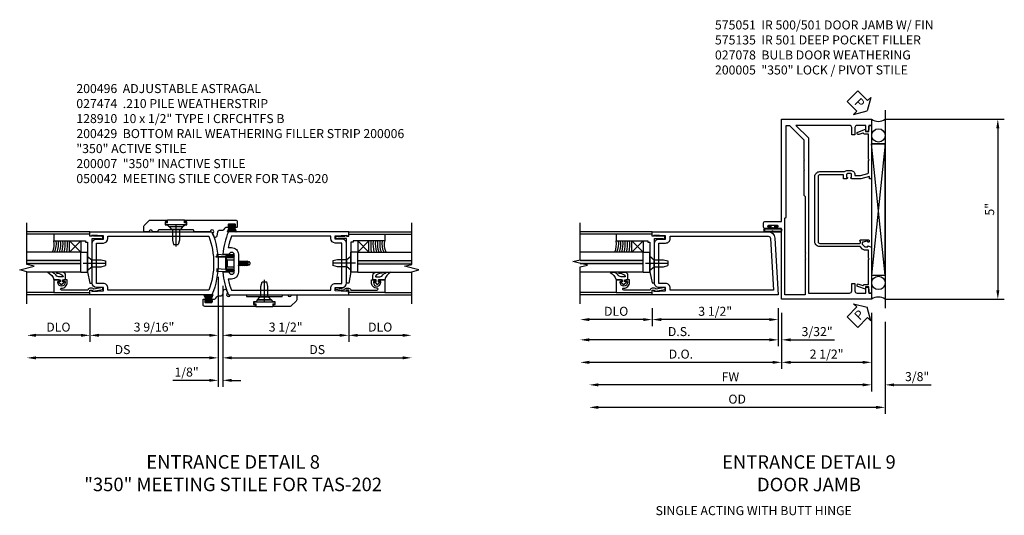
# Model space of a CAD drawing. Extents: x 0 to 129, y 0 to 83.
# Drawn here: x 66 to 94, y 23 to 37 of the extents above; entities that cross this region are included whole.
import ezdxf

# ---------------------------------------------------------------- set-up
doc = ezdxf.new("R2010")
doc.units = 0
doc.header["$LTSCALE"] = 0.5
doc.header["$MEASUREMENT"] = 0
doc.linetypes.add('CENTER', pattern=[2, 1.25, -0.25, 0.25, -0.25])
doc.linetypes.add('HIDDEN', pattern=[0.375, 0.25, -0.125])
doc.layers.get('0').update_dxf_attribs({"color": 4, "linetype": 'CONTINUOUS'})
for name, color, linetype in [('CENTER', 1, 'CENTER'), ('DIME', 2, 'CONTINUOUS'), ('HIDDEN', 3, 'HIDDEN'), ('PARTSLIST', 3, 'CONTINUOUS'), ('TEXT', 3, 'CONTINUOUS')]:
    doc.layers.add(name, color=color, linetype=linetype)
doc.styles.get("Standard").update_dxf_attribs({"font": 'arial.ttf'})
doc.dimstyles.new('EXT_ON-OFF', dxfattribs={"dimscale": 2, "dimtxt": 0.125, "dimasz": 0.125, "dimexe": 0.09, "dimexo": 0.1875, "dimgap": 0.05, "dimtad": 3, "dimdec": 5, "dimzin": 3, "dimdsep": 46, "dimlunit": 5, "dimtxsty": 'Standard', "dimcen": 0, "dimse2": 1, "dimazin": 0, "dimtfac": 1, "dimtdec": 5, "dimtofl": 0, "dimtmove": 0, "dimatfit": 0, "dimfxl": 1, "dimfrac": 2, "dimtolj": 1, "dimtzin": 3, "dimarcsym": 0})
doc.dimstyles.new('EXT_ON-ON', dxfattribs={"dimscale": 2, "dimtxt": 0.125, "dimasz": 0.125, "dimexe": 0.09, "dimexo": 0.1875, "dimgap": 0.05, "dimtad": 3, "dimdec": 5, "dimzin": 3, "dimdsep": 46, "dimlunit": 5, "dimtxsty": 'Standard', "dimcen": 0, "dimazin": 0, "dimtfac": 1, "dimtdec": 5, "dimtofl": 0, "dimtmove": 0, "dimatfit": 0, "dimfxl": 1, "dimfrac": 2, "dimtolj": 1, "dimtzin": 3, "dimarcsym": 0})

# ---------------------------------------------------------------- blocks, each defined once
blk = doc.blocks.new('*D1906')
at = {"layer": 'DIME', "color": 0, "linetype": 'Continuous', "lineweight": -2, "transparency": 16777216}
for p, q in [((2.875, 5), (6.185, 5)), ((6.005, 4.75), (6.005, 0.25)), ((2.875, 0), (6.185, 0))]:
    blk.add_line(p, q, dxfattribs=at)
at = {"layer": 'DIME', "color": 0, "linetype": 'Continuous', "transparency": 16777216}
for points in [[(5.963, 4.75), (6.047, 4.75), (6.005, 5)], [(5.963, 0.25), (6.047, 0.25), (6.005, 0)]]:
    blk.add_solid(points, dxfattribs=at)
at = {"layer": 'DIME', "color": 0, "linetype": 'Continuous', "transparency": 16777216, "insert": (5.778, 2.5), "char_height": 0.25, "attachment_point": 5, "rotation": 90}
blk.add_mtext('\\A1;5"', dxfattribs=at)
blk = doc.blocks.new('B027078')
blk.add_line((-0.174, 0.089), (-0.174, -0.098))
for points in [[(-0.08, 0.21), (-0.08, -0.21, -1), (-0.174, -0.21), (-0.174, 0.21, -1)], [(-0.154, -0.019), (-0.142, -0.007, 0.414214), (-0.142, -0.002), (-0.154, 0.01), (-0.154, 0.21, -1), (-0.1, 0.21), (-0.1, -0.21, -0.999986), (-0.154, -0.21)]]:
    blk.add_lwpolyline(points, format="xyb", close=True)
blk.add_lwpolyline([(-0.08, 0.068), (-0.08, -0.068, 0.414214), (-0.07, -0.078), (-0.026, -0.078), (-0.026, -0.128, 0.412786), (-0.019, -0.135), (-0.013, -0.135, 0.413204), (-0.006, -0.128), (-0.006, -0.068, 0.414214), (-0.016, -0.058), (-0.06, -0.058), (-0.06, -0.009, 1), (-0.06, 0.009), (-0.06, 0.057), (-0.016, 0.057, 0.414214), (-0.006, 0.067), (-0.006, 0.128, 0.414214), (-0.013, 0.135), (-0.019, 0.135, 0.414214), (-0.026, 0.128), (-0.026, 0.077), (-0.07, 0.077, 0.415987), (-0.08, 0.067)], format="xyb")
blk = doc.blocks.new('*D1907')
at = {"layer": 'DIME', "color": 0, "lineweight": -2, "transparency": 16777216}
for p, q in [((2.5, -0.375), (2.5, -2.555)), ((2.25, -2.375), (-5.094, -2.375))]:
    blk.add_line(p, q, dxfattribs=at)
at = {"layer": 'DIME', "color": 0, "transparency": 16777216}
for points in [[(-5.094, -2.333), (-5.094, -2.417), (-5.344, -2.375)], [(2.25, -2.333), (2.25, -2.417), (2.5, -2.375)]]:
    blk.add_solid(points, dxfattribs=at)
at = {"layer": 'DIME', "color": 0, "transparency": 16777216, "insert": (-1.422, -2.15), "char_height": 0.25, "attachment_point": 5}
blk.add_mtext('\\A1;FW', dxfattribs=at)
blk = doc.blocks.new('*D1908')
at = {"layer": 'DIME', "color": 0, "lineweight": -2, "transparency": 16777216}
for p, q in [((2.875, -0.625), (2.875, -3.18)), ((2.625, -3), (-5.094, -3))]:
    blk.add_line(p, q, dxfattribs=at)
at = {"layer": 'DIME', "color": 0, "transparency": 16777216}
for points in [[(-5.094, -2.958), (-5.094, -3.042), (-5.344, -3)], [(2.625, -2.958), (2.625, -3.042), (2.875, -3)]]:
    blk.add_solid(points, dxfattribs=at)
at = {"layer": 'DIME', "color": 0, "transparency": 16777216, "insert": (-1.234, -2.771), "char_height": 0.25, "attachment_point": 5}
blk.add_mtext('\\A1;OD', dxfattribs=at)
blk = doc.blocks.new('*D1909')
at = {"layer": 'DIME', "color": 0, "lineweight": -2, "transparency": 16777216}
for p, q in [((2.5, -0.375), (2.5, -2.555)), ((2.875, -0.625), (2.875, -2.555)), ((2.25, -2.375), (2, -2.375)), ((3.125, -2.375), (4.153, -2.375))]:
    blk.add_line(p, q, dxfattribs=at)
at = {"layer": 'DIME', "color": 0, "transparency": 16777216}
for points in [[(2.25, -2.333), (2.25, -2.417), (2.5, -2.375)], [(3.125, -2.333), (3.125, -2.417), (2.875, -2.375)]]:
    blk.add_solid(points, dxfattribs=at)
at = {"layer": 'DIME', "color": 0, "transparency": 16777216, "insert": (3.764, -2.146), "char_height": 0.25, "attachment_point": 5}
blk.add_mtext('\\A1;3/8"', dxfattribs=at)
blk = doc.blocks.new('*D1910')
at = {"layer": 'DIME', "color": 0, "lineweight": -2, "transparency": 16777216}
for p, q in [((0, -0.375), (0, -1.93)), ((2.5, -0.375), (2.5, -1.93)), ((2.25, -1.75), (0.25, -1.75))]:
    blk.add_line(p, q, dxfattribs=at)
at = {"layer": 'DIME', "color": 0, "transparency": 16777216}
for points in [[(0.25, -1.708), (0.25, -1.792), (0, -1.75)], [(2.25, -1.708), (2.25, -1.792), (2.5, -1.75)]]:
    blk.add_solid(points, dxfattribs=at)
at = {"layer": 'DIME', "color": 0, "transparency": 16777216, "insert": (1.25, -1.521), "char_height": 0.25, "attachment_point": 5}
blk.add_mtext('\\A1;2 1/2"', dxfattribs=at)
blk = doc.blocks.new('B575135')
blk.add_lwpolyline([(-0.672, 1.554), (-0.672, 1.561), (-0.694, 1.561), (-0.694, 1.645, -0.414214), (-0.669, 1.67), (-0.581, 1.67, -0.414214), (-0.556, 1.645), (-0.556, 1.561), (-0.578, 1.561), (-0.578, 1.554, 0.414214), (-0.553, 1.529), (-0.466, 1.529), (-0.466, 1.636), (0.19, 1.636, -0.414214), (0.235, 1.591), (0.235, -0.222, -0.414214), (0.19, -0.267), (-0.916, -0.267, -0.420084), (-0.941, -0.242), (-0.941, -0.205), (-0.919, -0.205, 0.414214), (-0.957, -0.167), (-1.159, -0.167, 0.414214), (-1.179, -0.187), (-1.179, -0.216, 0.414214), (-1.159, -0.236), (-1.147, -0.236), (-1.147, -0.207), (-1.109, -0.207), (-1.011, -0.228, -0.354119), (-0.991, -0.252), (-0.991, -0.291), (-1.058, -0.358, -0.198912), (-1.075, -0.365), (-1.147, -0.365), (-1.147, -0.336), (-1.25, -0.372), (-1.25, -1.647), (-1.21, -1.647, 0.414214), (-1.17, -1.607), (-1.17, -1.477), (-1.084, -1.477), (-1.084, -1.539), (-0.867, -1.46, 1), (-0.891, -1.394), (-1.003, -1.435, -0.414213), (-1.029, -1.423), (-1.03, -1.42, 0.315298), (-1.049, -1.407), (-1.16, -1.407), (-1.16, -0.714), (-1.18, -0.694), (-1.16, -0.674), (-1.16, -0.455), (-1.071, -0.455, 0.198912), (-0.997, -0.424), (-0.93, -0.357), (0.19, -0.357, 0.414214), (0.325, -0.222), (0.325, 1.591, 0.414214), (0.19, 1.726), (-0.499, 1.726, 0.199925), (-0.581, 1.76), (-0.669, 1.76, 0.414214), (-0.784, 1.645), (-0.784, 1.619), (-0.943, 1.619), (-1.145, 1.673, -0.339937), (-1.16, 1.692), (-1.16, 2.036), (-1.18, 2.056), (-1.16, 2.076), (-1.16, 2.769), (-1.049, 2.769, 0.315298), (-1.03, 2.782), (-1.029, 2.785, -0.414213), (-1.003, 2.797), (-0.891, 2.756, 1), (-0.867, 2.822), (-1.084, 2.901), (-1.084, 2.839), (-1.17, 2.839), (-1.17, 2.969, 0.414214), (-1.21, 3.009), (-1.25, 3.009), (-1.25, 1.559, 0.414214), (-1.22, 1.529), (-1.188, 1.529), (-1.188, 1.591), (-0.955, 1.529), (-0.697, 1.529, 0.414214)], format="xyb", close=True)
blk = doc.blocks.new('B575051')
blk.add_lwpolyline([(-1.09, -1.963), (-1.09, -1.793), (-1.108, -1.793, 0.414214), (-1.17, -1.855), (-1.17, -1.963), (-1.25, -1.963), (-1.25, -2.135), (1.25, -2.135), (1.25, -0.166), (1.383, -0.166, 1), (1.383, -0.132), (1.365, -0.132, -1), (1.365, -0.086), (1.615, -0.086, -1), (1.615, -0.132), (1.597, -0.132, 1), (1.597, -0.166), (1.719, -0.166, 0.414214), (1.75, -0.135), (1.75, -0.009, 0.414214), (1.719, 0.022), (1.25, 0.022), (1.25, 2.865), (-1.25, 2.865), (-1.25, 2.693), (-1.17, 2.693), (-1.17, 2.585, 0.414214), (-1.108, 2.523), (-1.09, 2.523), (-1.09, 2.693), (-0.849, 2.693, -0.414214), (-0.787, 2.631), (-0.787, 2.428), (-0.697, 2.428), (-0.697, 2.631, -0.414214), (-0.635, 2.693), (0.854, 2.693), (0.506, 2.345), (0.506, -1.963), (-0.635, -1.963, -0.414214), (-0.697, -1.901), (-0.697, -1.698), (-0.787, -1.698), (-0.787, -1.901, -0.414214), (-0.849, -1.963)], format="xyb", close=True)
blk.add_lwpolyline([(0.631, 1.439), (0.631, 0.757), (0.596, 0.722), (0.596, -0.834), (0.576, -0.854), (0.596, -0.874), (0.596, -0.99), (0.576, -1.01), (0.596, -1.03), (0.596, -2.01), (1.156, -2.01), (1.156, 0.115), (1.125, 0.146), (1.125, 2.693), (1.031, 2.693), (0.631, 2.293), (0.631, 1.76), (0.611, 1.74), (0.631, 1.72), (0.631, 1.479), (0.611, 1.459)], close=True)
blk = doc.blocks.new('PSEAL1')
at = {"layer": 'TEXT', "color": 7}
for p, q in [((-0.196, 0.21), (-0.196, 0.338)), ((-0.196, 0.338), (0, 0)), ((-0.575, 0.21), (-0.196, 0.21)), ((-0.575, 0.21), (-0.575, -0.21)), ((-0.196, -0.338), (0, 0)), ((-0.575, -0.21), (-0.196, -0.21)), ((-0.196, -0.21), (-0.196, -0.338))]:
    blk.add_line(p, q, dxfattribs=at)
at = {"layer": 'TEXT', "color": 3}
blk.add_text('P', height=0.25, dxfattribs=at).set_placement((-0.413, -0.116))
blk = doc.blocks.new('*D1862')
at = {"layer": 'DIME', "color": 0, "lineweight": -2, "transparency": 16777216}
for p, q in [((-0.094, -0.25), (-0.094, -1.305)), ((0, -0.375), (0, -1.305)), ((-0.344, -1.125), (-0.594, -1.125)), ((0.25, -1.125), (1.473, -1.125))]:
    blk.add_line(p, q, dxfattribs=at)
at = {"layer": 'DIME', "color": 0, "transparency": 16777216}
for points in [[(-0.344, -1.083), (-0.344, -1.167), (-0.094, -1.125)], [(0.25, -1.083), (0.25, -1.167), (0, -1.125)]]:
    blk.add_solid(points, dxfattribs=at)
at = {"layer": 'DIME', "color": 0, "transparency": 16777216, "insert": (0.986, -0.896), "char_height": 0.25, "attachment_point": 5}
blk.add_mtext('\\A1;3/32"', dxfattribs=at)
blk = doc.blocks.new('*D1861')
at = {"layer": 'DIME', "color": 0, "lineweight": -2, "transparency": 16777216}
for p, q in [((-3.594, -0.25), (-3.594, -0.743)), ((-0.094, -0.25), (-0.094, -0.743)), ((-0.344, -0.563), (-3.344, -0.563))]:
    blk.add_line(p, q, dxfattribs=at)
at = {"layer": 'DIME', "color": 0, "transparency": 16777216}
for points in [[(-3.344, -0.521), (-3.344, -0.604), (-3.594, -0.563)], [(-0.344, -0.521), (-0.344, -0.604), (-0.094, -0.563)]]:
    blk.add_solid(points, dxfattribs=at)
at = {"layer": 'DIME', "color": 0, "transparency": 16777216, "insert": (-1.844, -0.333), "char_height": 0.25, "attachment_point": 5}
blk.add_mtext('\\A1;3 1/2"', dxfattribs=at)
blk = doc.blocks.new('*D1860')
at = {"layer": 'DIME', "color": 0, "lineweight": -2, "transparency": 16777216}
for p, q in [((-3.594, -0.25), (-3.594, -0.743)), ((-3.844, -0.563), (-5.344, -0.563))]:
    blk.add_line(p, q, dxfattribs=at)
at = {"layer": 'DIME', "color": 0, "transparency": 16777216}
for points in [[(-5.344, -0.521), (-5.344, -0.604), (-5.594, -0.563)], [(-3.844, -0.521), (-3.844, -0.604), (-3.594, -0.563)]]:
    blk.add_solid(points, dxfattribs=at)
at = {"layer": 'DIME', "color": 0, "transparency": 16777216, "insert": (-4.594, -0.333), "char_height": 0.25, "attachment_point": 5}
blk.add_mtext('\\A1;DLO', dxfattribs=at)
blk = doc.blocks.new('*D1859')
at = {"layer": 'DIME', "color": 0, "lineweight": -2, "transparency": 16777216}
for p, q in [((-0.094, -0.25), (-0.094, -1.305)), ((-0.344, -1.125), (-5.344, -1.125))]:
    blk.add_line(p, q, dxfattribs=at)
at = {"layer": 'DIME', "color": 0, "transparency": 16777216}
for points in [[(-5.344, -1.083), (-5.344, -1.167), (-5.594, -1.125)], [(-0.344, -1.083), (-0.344, -1.167), (-0.094, -1.125)]]:
    blk.add_solid(points, dxfattribs=at)
at = {"layer": 'DIME', "color": 0, "transparency": 16777216, "insert": (-2.844, -0.896), "char_height": 0.25, "attachment_point": 5}
blk.add_mtext('\\A1;D.S.', dxfattribs=at)
blk = doc.blocks.new('*D1858')
at = {"layer": 'DIME', "color": 0, "lineweight": -2, "transparency": 16777216}
for p, q in [((0, -0.375), (0, -1.93)), ((-0.25, -1.75), (-5.344, -1.75))]:
    blk.add_line(p, q, dxfattribs=at)
at = {"layer": 'DIME', "color": 0, "transparency": 16777216}
for points in [[(-5.344, -1.708), (-5.344, -1.792), (-5.594, -1.75)], [(-0.25, -1.708), (-0.25, -1.792), (0, -1.75)]]:
    blk.add_solid(points, dxfattribs=at)
at = {"layer": 'DIME', "color": 0, "transparency": 16777216, "insert": (-2.797, -1.521), "char_height": 0.25, "attachment_point": 5}
blk.add_mtext('\\A1;D.O.', dxfattribs=at)
blk = doc.blocks.new('B200005')
for points in [[(-0.374, 1.547), (-0.374, 1.641), (-0.05, 1.657), (-0.05, 1.625), (0, 1.625), (0, 1.75), (-3.221, 1.75, 0.397291), (-3.408, 1.573), (-3.5, 0), (0, 0), (0, 0.125), (-0.05, 0.125), (-0.05, 0.093), (-0.374, 0.109), (-0.374, 0.203), (-0.188, 0.203, 0.414214), (-0.063, 0.328), (-0.063, 1.422, 0.414214), (-0.188, 1.547)], [(-0.499, 1.625), (-3.221, 1.625, 0.397291), (-3.284, 1.566), (-3.368, 0.125), (-0.499, 0.125), (-0.499, 0.187, -0.414214), (-0.374, 0.312), (-0.188, 0.312), (-0.188, 1.438), (-0.374, 1.438, -0.414214), (-0.499, 1.563)]]:
    blk.add_lwpolyline(points, format="xyb", close=True)
blk = doc.blocks.new('B575045')
blk.add_lwpolyline([(-0.9375, -0.0415), (-0.9605, -0.0215), (-0.9605, -0.0015), (-0.9375, -0.0015), (-0.9375, 0.0625), (-0.9995, 0.0625), (-0.9995, 1.0625), (-0.8115, 1.0625), (-0.8115, 0.1875), (-0.7715, 0.1875), (-0.7715, 0.1255), (-0.2075, 0.1255), (-0.1875, 0.1055), (-0.1675, 0.1255), (0.047, 0.1255), (0.3595, 0.063), (0.3595, 0.0005), (-0.8795, 0.0005), (-0.8795, -0.2415), (-0.8695, -0.2415), (-0.8695, -0.2715, -0.4142136), (-0.8895, -0.2915), (-0.9175, -0.2915, -0.4142136), (-0.9375, -0.2715)], format="xyb", close=True)
blk = doc.blocks.new('B128910')
for p, q in [((0, 0.192), (0.116, 0.095)), ((0, 0.192), (0, -0.192)), ((0.116, 0.095), (0.375, 0.095)), ((0.116, 0.095), (0.116, -0.095)), ((0.375, 0.095), (0.5, 0.065)), ((0.5, -0.065), (0.5, 0.065)), ((0, -0.192), (0.116, -0.095)), ((0.116, -0.095), (0.375, -0.095)), ((0.375, -0.095), (0.5, -0.065))]:
    blk.add_line(p, q)
at = {"layer": 'CENTER'}
blk.add_line((-0.125, 0), (0.625, 0), dxfattribs=at)
blk = doc.blocks.new('B127040')
for p, q in [((-0.15625, 0.3125), (-0.15625, 0)), ((0.15625, 0.3125), (-0.15625, 0.3125)), ((0.15625, 0), (0.15625, 0.3125)), ((-0.15625, 0), (0.15625, 0))]:
    blk.add_line(p, q)
blk = doc.blocks.new('B575043')
blk.add_lwpolyline([(-0.862, 0.019), (-0.862, 0.751, -1.005435), (-0.811, 0.752, 0.417392), (-0.652, 0.591), (-0.581, 0.591), (-0.581, 0.676, 0.414214), (-0.613, 0.708), (-0.621, 0.708), (-0.621, 0.649), (-0.652, 0.649, -1), (-0.652, 0.851), (-0.621, 0.851), (-0.621, 0.792), (-0.613, 0.792, 0.414214), (-0.581, 0.824), (-0.581, 0.961), (-0.932, 0.961), (-0.932, -0.034, 0.414214), (-0.927, -0.039), (-0.87, -0.039), (-0.87, -0.106), (-0.893, -0.103), (-0.893, -0.123), (-0.844, -0.395), (-0.797, -0.395, 0.414214), (-0.792, -0.39), (-0.792, -0.35, 0.414214), (-0.797, -0.345), (-0.802, -0.345), (-0.837, -0.15, 0.247203), (-0.812, -0.103), (-0.812, -0.039, 0.37672)], format="xyb", close=True)
blk = doc.blocks.new('B027563-M4')
blk.add_lwpolyline([(0.26, 0.033), (0.26, -0.072, 0.122769), (0.275, -0.131, -0.135669), (0.382, -0.257), (0.382, -0.377, 0.200586), (0.172, -0.21), (0.172, -0.044, 0.427379), (0.162, -0.033), (0.126, -0.033, 0.601007), (0.118, -0.049), (0.129, -0.068, -0.919964), (0.112, -0.08), (0.053, -0.018, -0.417539), (0.053, 0.011), (0.113, 0.074, -0.902954), (0.129, 0.061), (0.117, 0.042, 0.588539), (0.126, 0.027), (0.162, 0.027, 0.437855), (0.172, 0.037), (0.172, 0.095, -0.414168), (0.192, 0.115), (0.293, 0.115, -0.416076), (0.382, 0.026), (0.382, -0.077, -0.073869), (0.375, -0.133, -0.99043), (0.355, -0.132), (0.357, -0.108, 0.262094), (0.275, 0.042, 0.564899), (0.26, 0.033)], format="xyb")
blk = doc.blocks.new('B027342')
for p, q in [((0, 0.1875), (0.5625, 0.1875)), ((0, 0), (0, 0.1875)), ((0, 0), (0.5625, 0)), ((0.5625, 0), (0.5625, 0.1875))]:
    blk.add_line(p, q)
blk = doc.blocks.new('*D5494')
at = {"layer": 'DIME', "color": 0, "lineweight": -2, "transparency": 16777216}
for p, q in [((0, 0.5), (0, -2.555)), ((0.125, 0.25), (0.125, -2.555)), ((-0.25, -2.375), (-1.255, -2.375)), ((0.375, -2.375), (0.625, -2.375))]:
    blk.add_line(p, q, dxfattribs=at)
at = {"layer": 'DIME', "color": 0, "transparency": 16777216}
for points in [[(-0.25, -2.333), (-0.25, -2.417), (0, -2.375)], [(0.375, -2.333), (0.375, -2.417), (0.125, -2.375)]]:
    blk.add_solid(points, dxfattribs=at)
at = {"layer": 'DIME', "color": 0, "transparency": 16777216, "insert": (-0.878, -2.146), "char_height": 0.25, "attachment_point": 5}
blk.add_mtext('\\A1;1/8"', dxfattribs=at)
blk = doc.blocks.new('*D5495')
at = {"layer": 'DIME', "color": 0, "lineweight": -2, "transparency": 16777216}
for p, q in [((0, 0.5), (0, -1.93)), ((-0.25, -1.75), (-5.062, -1.75))]:
    blk.add_line(p, q, dxfattribs=at)
at = {"layer": 'DIME', "color": 0, "transparency": 16777216}
for points in [[(-5.062, -1.708), (-5.062, -1.792), (-5.312, -1.75)], [(-0.25, -1.708), (-0.25, -1.792), (0, -1.75)]]:
    blk.add_solid(points, dxfattribs=at)
at = {"layer": 'DIME', "color": 0, "transparency": 16777216, "insert": (-2.656, -1.521), "char_height": 0.25, "attachment_point": 5}
blk.add_mtext('\\A1;DS', dxfattribs=at)
blk = doc.blocks.new('*D5496')
at = {"layer": 'DIME', "color": 0, "lineweight": -2, "transparency": 16777216}
for p, q in [((0, 0.5), (0, -1.305)), ((-3.562, -0.375), (-3.562, -1.305)), ((-0.25, -1.125), (-3.312, -1.125))]:
    blk.add_line(p, q, dxfattribs=at)
at = {"layer": 'DIME', "color": 0, "transparency": 16777216}
for points in [[(-3.312, -1.083), (-3.312, -1.167), (-3.562, -1.125)], [(-0.25, -1.083), (-0.25, -1.167), (0, -1.125)]]:
    blk.add_solid(points, dxfattribs=at)
at = {"layer": 'DIME', "color": 0, "transparency": 16777216, "insert": (-1.781, -0.896), "char_height": 0.25, "attachment_point": 5}
blk.add_mtext('\\A1;3 9/16"', dxfattribs=at)
blk = doc.blocks.new('*D5497')
at = {"layer": 'DIME', "color": 0, "lineweight": -2, "transparency": 16777216}
for p, q in [((0.125, 0.25), (0.125, -1.93)), ((0.375, -1.75), (5.125, -1.75))]:
    blk.add_line(p, q, dxfattribs=at)
at = {"layer": 'DIME', "color": 0, "transparency": 16777216}
for points in [[(0.375, -1.708), (0.375, -1.792), (0.125, -1.75)], [(5.125, -1.708), (5.125, -1.792), (5.375, -1.75)]]:
    blk.add_solid(points, dxfattribs=at)
at = {"layer": 'DIME', "color": 0, "transparency": 16777216, "insert": (2.75, -1.521), "char_height": 0.25, "attachment_point": 5}
blk.add_mtext('\\A1;DS', dxfattribs=at)
blk = doc.blocks.new('*D5498')
at = {"layer": 'DIME', "color": 0, "lineweight": -2, "transparency": 16777216}
for p, q in [((0.125, 0.25), (0.125, -1.305)), ((3.625, -0.375), (3.625, -1.305)), ((0.375, -1.125), (3.375, -1.125))]:
    blk.add_line(p, q, dxfattribs=at)
at = {"layer": 'DIME', "color": 0, "transparency": 16777216}
for points in [[(0.375, -1.083), (0.375, -1.167), (0.125, -1.125)], [(3.375, -1.083), (3.375, -1.167), (3.625, -1.125)]]:
    blk.add_solid(points, dxfattribs=at)
at = {"layer": 'DIME', "color": 0, "transparency": 16777216, "insert": (1.875, -0.896), "char_height": 0.25, "attachment_point": 5}
blk.add_mtext('\\A1;3 1/2"', dxfattribs=at)
blk = doc.blocks.new('*D5499')
at = {"layer": 'DIME', "color": 0, "lineweight": -2, "transparency": 16777216}
for p, q in [((-3.562, -0.375), (-3.562, -1.305)), ((-3.812, -1.125), (-5.062, -1.125))]:
    blk.add_line(p, q, dxfattribs=at)
at = {"layer": 'DIME', "color": 0, "transparency": 16777216}
for points in [[(-5.062, -1.083), (-5.062, -1.167), (-5.312, -1.125)], [(-3.812, -1.083), (-3.812, -1.167), (-3.562, -1.125)]]:
    blk.add_solid(points, dxfattribs=at)
at = {"layer": 'DIME', "color": 0, "transparency": 16777216, "insert": (-4.437, -0.896), "char_height": 0.25, "attachment_point": 5}
blk.add_mtext('\\A1;DLO', dxfattribs=at)
blk = doc.blocks.new('*D5500')
at = {"layer": 'DIME', "color": 0, "lineweight": -2, "transparency": 16777216}
for p, q in [((3.625, -0.375), (3.625, -1.305)), ((3.875, -1.125), (5.125, -1.125))]:
    blk.add_line(p, q, dxfattribs=at)
at = {"layer": 'DIME', "color": 0, "transparency": 16777216}
for points in [[(3.875, -1.083), (3.875, -1.167), (3.625, -1.125)], [(5.125, -1.083), (5.125, -1.167), (5.375, -1.125)]]:
    blk.add_solid(points, dxfattribs=at)
at = {"layer": 'DIME', "color": 0, "transparency": 16777216, "insert": (4.5, -0.896), "char_height": 0.25, "attachment_point": 5}
blk.add_mtext('\\A1;DLO', dxfattribs=at)
blk = doc.blocks.new('B200007')
for points in [[(-3.375, 0.203, -0.411394), (-3.5, 0.328), (-3.5, 1.422, -0.41705), (-3.375, 1.547), (-3.188, 1.547), (-3.188, 1.641), (-3.512, 1.657), (-3.512, 1.625), (-3.562, 1.625), (-3.562, 1.75), (-0.172, 1.75, -0.19654), (-0.172, 0), (-3.562, 0), (-3.562, 0.125), (-3.512, 0.125), (-3.512, 0.093), (-3.188, 0.109), (-3.188, 0.203)], [(-3.063, 1.625), (-0.258, 1.625, -0.17683), (-0.258, 0.125), (-3.063, 0.125), (-3.063, 0.187, 0.41705), (-3.188, 0.312), (-3.375, 0.312), (-3.375, 1.438), (-3.188, 1.438, 0.410219), (-3.063, 1.563)]]:
    blk.add_lwpolyline(points, format="xyb", close=True)
blk = doc.blocks.new('B200006')
at = {"color": 4}
for points in [[(0.311, 1.125, -0.996103), (0.437, 1.124), (0.437, 0.626, -0.992112), (0.311, 0.625), (0.125, 0.625, 0.070062), (0.283, 0), (3.625, 0), (3.625, 0.125), (3.575, 0.125), (3.575, 0.093), (3.251, 0.109), (3.251, 0.203), (3.438, 0.203, 0.411394), (3.563, 0.328), (3.563, 1.422, 0.41705), (3.438, 1.547), (3.251, 1.547), (3.251, 1.641), (3.575, 1.657), (3.575, 1.625), (3.625, 1.625), (3.625, 1.75), (0.283, 1.75, 0.070116), (0.125, 1.125)], [(3.126, 0.125), (3.126, 0.187, -0.41705), (3.251, 0.312), (3.438, 0.312), (3.438, 1.438), (3.251, 1.438, -0.410211), (3.126, 1.563), (3.126, 1.625), (0.369, 1.625, 0.037235), (0.281, 1.312), (0.374, 1.312, -0.414251), (0.562, 1.124), (0.562, 0.626, -0.412374), (0.374, 0.438), (0.28, 0.438, 0.036589), (0.369, 0.125)]]:
    blk.add_lwpolyline(points, format="xyb", close=True, dxfattribs=at)
blk = doc.blocks.new('B200496M')
for p, q in [((-0.501, 0.186), (-0.03, 0.186)), ((-0.501, 0.186), (-0.501, 0.179)), ((-0.501, 0.179), (-0.026, 0.179)), ((-0.47, 0.24), (-0.47, 0.186)), ((-0.232, 0.23), (-0.47, 0.24)), ((-0.236, 0.145), (-0.236, -0.145)), ((-0.236, 0.139), (-0.236, -0.139)), ((-0.218, 0.145), (-0.218, -0.145)), ((-0.218, 0.124), (-0.184, 0.094)), ((-0.217, 0.219), (-0.171, 0.241)), ((-0.209, 0.203), (-0.215, 0.22)), ((-0.209, 0.203), (-0.167, 0.223)), ((-0.202, 0.161), (-0.026, 0.161)), ((-0.189, 0.179), (-0.03, 0.179)), ((-0.171, 0.241), (-0.026, 0.241)), ((-0.167, 0.223), (-0.026, 0.223)), ((-0.066, 0.21), (-0.057, 0.21)), ((-0.066, 0.199), (-0.057, 0.199)), ((-0.03, 0.186), (-0.03, 0.179)), ((0.124, 0.052), (0.138, 0.052)), ((0.148, 0.069), (0.138, 0.052)), ((0.138, 0.052), (0.163, -0.052)), ((0.148, 0.069), (0.159, 0.052)), ((0.173, -0.07), (0.148, 0.069)), ((0.159, 0.052), (0.183, -0.052)), ((0.159, 0.052), (0.194, 0.052)), ((0.204, 0.069), (0.194, 0.052)), ((0.194, 0.052), (0.218, -0.052)), ((0.204, 0.069), (0.214, 0.052)), ((0.229, -0.07), (0.204, 0.069)), ((0.214, 0.052), (0.249, 0.052)), ((0.214, 0.052), (0.239, -0.052)), ((0.26, 0.069), (0.249, 0.052)), ((0.249, 0.052), (0.274, -0.052)), ((0.26, 0.069), (0.27, 0.052)), ((0.284, -0.07), (0.26, 0.069)), ((0.27, 0.052), (0.305, 0.052)), ((0.27, 0.052), (0.294, -0.052)), ((0.315, 0.069), (0.305, 0.052)), ((0.305, 0.052), (0.33, -0.052)), ((0.34, -0.07), (0.315, 0.069)), ((0.315, 0.069), (0.325, 0.052)), ((0.325, 0.052), (0.35, -0.052)), ((0.325, 0.052), (0.363, 0.052)), ((0.371, 0.065), (0.361, 0.047)), ((0.385, -0.045), (0.361, 0.047)), ((0.371, 0.065), (0.376, 0.058)), ((0.394, -0.061), (0.371, 0.065)), ((0.408, -0.036), (0.385, 0.045)), ((0.401, 0.045), (0.418, 0.045)), ((0.438, 0.025), (0.438, -0.025)), ((-0.47, -0.158), (-0.47, -0.24)), ((-0.232, -0.169), (-0.47, -0.158)), ((-0.232, -0.23), (-0.47, -0.24)), ((-0.218, -0.124), (-0.184, -0.094)), ((-0.171, -0.241), (-0.217, -0.219)), ((-0.215, -0.22), (-0.209, -0.203)), ((-0.167, -0.223), (-0.209, -0.203)), ((-0.026, -0.161), (-0.202, -0.161)), ((-0.026, -0.179), (-0.198, -0.179)), ((-0.026, -0.241), (-0.171, -0.241)), ((-0.026, -0.223), (-0.167, -0.223)), ((-0.065, -0.195), (-0.061, -0.195)), ((-0.065, -0.207), (-0.061, -0.207)), ((0.124, -0.039), (0.128, -0.052)), ((0.124, -0.057), (0.128, -0.052)), ((0.128, -0.052), (0.163, -0.052)), ((0.173, -0.07), (0.163, -0.052)), ((0.173, -0.07), (0.183, -0.052)), ((0.183, -0.052), (0.218, -0.052)), ((0.229, -0.07), (0.218, -0.052)), ((0.229, -0.07), (0.239, -0.052)), ((0.239, -0.052), (0.274, -0.052)), ((0.284, -0.07), (0.274, -0.052)), ((0.284, -0.07), (0.294, -0.052)), ((0.294, -0.052), (0.33, -0.052)), ((0.34, -0.07), (0.33, -0.052)), ((0.34, -0.07), (0.35, -0.052)), ((0.35, -0.052), (0.389, -0.052)), ((0.394, -0.061), (0.385, -0.045)), ((0.394, -0.061), (0.397, -0.055)), ((0.414, -0.045), (0.418, -0.045))]:
    blk.add_line(p, q)
at = {"linetype": 'Continuous'}
for p, q in [((-0.184, 0.094), (-0.184, -0.094)), ((-0.184, 0.094), (0, 0.094)), ((-0.184, -0.094), (0, -0.094))]:
    blk.add_line(p, q, dxfattribs=at)
for centre, radius, start, end in [((-0.202, 0.145), 0.034, 90, 180), ((-0.233, 0.21), 0.02, 20.0022, 87.1942), ((-0.202, 0.145), 0.016, 90, 180), ((-0.08, 0.209), 0.014, 6.1506, 90), ((-0.08, 0.2), 0.014, 270, 353.8494), ((-0.04, 0.204), 0.0187, 198.7594, 161.2388), ((-0.026, 0.201), 0.04, 270, 90), ((-0.026, 0.201), 0.022, 270, 90), ((0.401, 0.076), 0.031, 216.1793, 270), ((0.418, 0.025), 0.02, 0, 90), ((-0.202, -0.145), 0.034, 180, 275.9284), ((-0.233, -0.189), 0.02, 47.876, 87.1942), ((-0.233, -0.21), 0.02, 272.8058, 339.9978), ((-0.202, -0.145), 0.016, 180, 270), ((-0.112, -0.201), 0.0218, 263.2225, 263.5172), ((-0.086, -0.201), 0.0218, 16.0118, 88.3158), ((-0.086, -0.201), 0.0218, 271.8382, 343.9867), ((-0.04, -0.201), 0.0218, 196.0133, 163.9878), ((-0.026, -0.201), 0.04, 270, 90), ((-0.026, -0.201), 0.022, 270, 90), ((0.414, -0.065), 0.02, 90, 150.1011), ((0.418, -0.025), 0.02, 270, 0)]:
    blk.add_arc(centre, radius, start, end)
at = {"layer": 'HIDDEN'}
for p, q in [((-0.236, 0.139), (-0.224, 0.129)), ((-0.236, -0.139), (-0.226, -0.131))]:
    blk.add_line(p, q, dxfattribs=at)
blk = doc.blocks.new('050042')
blk.add_lwpolyline([(-1.304, -0.272), (-1.304, -0.197), (-1.242, -0.197), (-1.195, -0.143), (-1.01, -0.143), (-1, -0.133), (-0.99, -0.143), (-0.805, -0.143), (-0.758, -0.197), (-0.696, -0.197), (-0.696, -0.272), (-0.727, -0.272, 0.414214), (-0.758, -0.303), (-0.758, -0.322), (0.658, -0.322, 0.414214), (0.703, -0.277), (0.703, -0.138, 0.414214), (0.683, -0.118), (0.629, -0.118, 0.414214), (0.609, -0.138), (0.609, -0.149), (0.636, -0.149, -0.414214), (0.656, -0.169), (0.656, -0.192, -0.414214), (0.636, -0.212), (0.465, -0.212, -0.414214), (0.445, -0.192), (0.445, -0.169, -0.414214), (0.465, -0.149), (0.492, -0.149), (0.492, -0.138, 0.414214), (0.472, -0.118), (0.386, -0.118, -0.267949), (0.347, -0.095), (0.323, -0.053, 0.267949), (0.284, -0.031), (0.199, -0.031, -0.36397), (0.155, 0.006), (0.135, 0.119, 0.760418), (0.049, 0.127), (0.018, 0.047, -1.900687), (-0.05, 0), (-0.492, 0, 0.414214), (-0.5, -0.008), (-0.5, -0.03, -0.414214), (-0.52, -0.05), (-1.48, -0.05, -0.414214), (-1.5, -0.03), (-1.5, -0.008, 0.414214), (-1.508, 0), (-1.649, 0, -1), (-1.749, 0), (-1.889, 0, 0.414214), (-1.897, -0.008), (-1.897, -0.14, 0.198912), (-1.884, -0.172), (-1.747, -0.309, 0.198912), (-1.715, -0.322), (-1.242, -0.322), (-1.242, -0.303, 0.414214), (-1.273, -0.272)], format="xyb", close=True)
blk = doc.blocks.new('A$C17652DFE')
for p, q in [((0, 0.192), (0.081, 0.124)), ((0, -0.192), (0, 0.192)), ((0.081, 0.124), (0.081, -0.124)), ((0.081, 0.095), (0.375, 0.095)), ((0.375, 0.095), (0.5, 0.065)), ((0.5, -0.065), (0.5, 0.065)), ((0, -0.192), (0.081, -0.124)), ((0.081, -0.095), (0.375, -0.095)), ((0.375, -0.095), (0.5, -0.065))]:
    blk.add_line(p, q)
at = {"layer": 'CENTER'}
blk.add_line((-0.07, 0), (0.57, 0), dxfattribs=at)
blk = doc.blocks.new('B200429')
for p, q in [((0.055, -0.26925), (0.055, 0.2705)), ((0.109, 0.235), (0.109, 0.2705)), ((0.109, 0.235), (0.18, 0.235)), ((0.18, -0.235), (0.18, 0.235)), ((0.109, -0.235), (0.18, -0.235)), ((0.109, -0.26925), (0.109, -0.235))]:
    blk.add_line(p, q)
for centre, start, end in [((0.082, 0.2705), 0, 180), ((0.082, -0.26925), 180, 0)]:
    blk.add_arc(centre, 0.027, start, end)
blk = doc.blocks.new('S575GT562W')
h = blk.add_hatch(color=256)
h.dxf.hatch_style = 1
h.paths.add_polyline_path([(0.95, 0.25), (0.86, 0.25), (0.86, 1.75), (0.95, 1.75)])
for p, q in [((0.063, 1), (0.063, 1.75)), ((0.624, 0.25), (0.624, 1.75)), ((0.86, 0.25), (0.86, 1.75)), ((0.95, 0.25), (0.95, 1.75)), ((1.186, 0.25), (1.186, 1.75)), ((1.687, 1), (1.687, 1.75)), ((1.186, 0.563), (1.499, 0.25)), ((1.186, 0.25), (1.499, 0.563)), ((0.624, 0.25), (1.186, 0.25)), ((0.86, 0.25), (0.95, 0.25))]:
    blk.add_line(p, q)
for centre, radius, start, end in [((1.411, 1.527), 0.535, 245.2018, 279.5165), ((1.409, 1.454), 0.523, 244.7764, 279.7557), ((1.408, 1.497), 0.627, 249.3369, 278.2726), ((1.406, 1.539), 0.731, 252.4887, 277.2099), ((1.407, 1.461), 0.715, 252.0157, 277.3055), ((1.404, 1.601), 0.917, 256.231, 275.9183), ((1.396, 2.088), 1.466, 261.7718, 274.0269)]:
    blk.add_arc(centre, radius, start, end)
at = {"extrusion": (0, 0, -1), "zscale": -1}
for name, p, rotation in [('B027563-M4', (-0.242, 0.789), 180), ('B127040', (-1.343, 0.563), 180), ('B027342', (-0.624, 0.25), 180), ('B128910', (-0.876, 0.063), 270)]:
    blk.add_blockref(name, p, dxfattribs=dict(at, rotation=rotation))
blk.add_blockref('B575043', (0.995, 0.038))
blk.add_blockref('B575045', (-0.687, -0.063), dxfattribs=at)
blk = doc.blocks.new('B027474')
for p, q in [((-0.044, 0.022), (-0.122, 0.21)), ((-0.037, 0.025), (-0.099, 0.21)), ((-0.087, 0.03), (-0.047, 0.03)), ((-0.087, 0.025), (-0.081, 0.03)), ((-0.087, 0.016), (-0.073, 0.03)), ((-0.087, 0.008), (-0.064, 0.03)), ((-0.087, 0.03), (-0.087, 0)), ((-0.087, 0.024), (-0.063, 0)), ((-0.087, 0.015), (-0.071, 0)), ((-0.087, 0.007), (-0.08, 0)), ((-0.087, 0), (0.1, 0)), ((-0.086, 0), (-0.056, 0.03)), ((-0.084, 0.03), (-0.054, 0)), ((-0.035, 0.023), (-0.079, 0.21)), ((-0.077, 0), (-0.047, 0.03)), ((-0.076, 0.03), (-0.046, 0)), ((-0.069, 0), (-0.047, 0.022)), ((-0.067, 0.03), (-0.037, 0)), ((-0.028, 0.024), (-0.062, 0.21)), ((-0.06, 0), (-0.04, 0.02)), ((-0.059, 0.03), (-0.029, 0)), ((-0.026, 0.023), (-0.054, 0.21)), ((-0.052, 0), (-0.032, 0.02)), ((-0.047, 0.029), (-0.047, 0.02)), ((-0.047, 0.02), (0.061, 0.02)), ((-0.018, 0.024), (-0.045, 0.21)), ((-0.043, 0), (-0.023, 0.02)), ((-0.04, 0.02), (-0.02, 0)), ((-0.017, 0.023), (-0.035, 0.21)), ((-0.035, 0), (-0.015, 0.02)), ((-0.032, 0.02), (-0.012, 0)), ((-0.026, 0), (-0.006, 0.02)), ((-0.01, 0.024), (-0.025, 0.21)), ((-0.023, 0.02), (-0.003, 0)), ((-0.018, 0), (0.002, 0.02)), ((-0.009, 0.023), (-0.015, 0.21)), ((-0.015, 0.02), (0.005, 0)), ((-0.009, 0), (0.011, 0.02)), ((-0.001, 0.024), (-0.007, 0.21)), ((-0.006, 0.02), (0.014, 0)), ((0, 0.022), (0, 0.21)), ((0, 0), (0.02, 0.02)), ((0.003, 0.02), (0.023, 0)), ((0.007, 0.022), (0.007, 0.21)), ((0.008, 0), (0.028, 0.02)), ((0.012, 0.02), (0.032, 0)), ((0.021, 0.21), (0.014, 0.024)), ((0.015, 0.024), (0.015, 0.21)), ((0.017, 0), (0.037, 0.02)), ((0.02, 0.02), (0.04, 0)), ((0.029, 0.21), (0.022, 0.023)), ((0.039, 0.21), (0.023, 0.024)), ((0.025, 0), (0.045, 0.02)), ((0.028, 0.02), (0.048, 0)), ((0.049, 0.21), (0.031, 0.023)), ((0.059, 0.21), (0.032, 0.024)), ((0.034, 0), (0.054, 0.02)), ((0.037, 0.02), (0.057, 0)), ((0.067, 0.21), (0.04, 0.023)), ((0.076, 0.21), (0.041, 0.024)), ((0.042, 0), (0.072, 0.03)), ((0.045, 0.02), (0.065, 0)), ((0.093, 0.21), (0.048, 0.022)), ((0.113, 0.21), (0.051, 0.024)), ((0.051, 0), (0.081, 0.03)), ((0.054, 0.02), (0.074, 0)), ((0.057, 0.021), (0.136, 0.21)), ((0.059, 0), (0.089, 0.03)), ((0.061, 0.03), (0.091, 0)), ((0.061, 0.03), (0.1, 0.03)), ((0.061, 0.02), (0.061, 0.029)), ((0.061, 0.022), (0.082, 0)), ((0.068, 0), (0.098, 0.03)), ((0.069, 0.03), (0.099, 0)), ((0.076, 0), (0.1, 0.024)), ((0.078, 0.03), (0.1, 0.008)), ((0.085, 0), (0.1, 0.015)), ((0.086, 0.03), (0.1, 0.016)), ((0.093, 0), (0.1, 0.007)), ((0.095, 0.03), (0.1, 0.025)), ((0.1, 0.03), (0.1, 0))]:
    blk.add_line(p, q)
for centre, radius, start, end in [((-0.041, 0.024), 0.0038, 204.7942, 10.5207), ((-0.031, 0.024), 0.0036, 188.2847, 0.8325), ((-0.022, 0.024), 0.004, 201.4865, 0), ((-0.014, 0.024), 0.004, 201.4865, 0), ((-0.005, 0.024), 0.004, 201.5968, 0), ((0.004, 0.024), 0.004, 199.6097, 357.7183), ((0.011, 0.024), 0.004, 199.6097, 357.7183), ((0.018, 0.024), 0.004, 177.7075, 337.8284), ((0.027, 0.024), 0.004, 178.8694, 334.2258), ((0.036, 0.024), 0.004, 178.8832, 338.5232), ((0.045, 0.024), 0.0038, 169.7225, 327.3186), ((0.055, 0.024), 0.004, 179.0583, 315.1157)]:
    blk.add_arc(centre, radius, start, end)
blk = doc.blocks.new('B027474M')
at = {"rotation": 180}
blk.add_blockref('B027474', (0.006, -0.011), dxfattribs=at)
blk = doc.blocks.new('S575DP115MKCADS')
for p, q in [((2.875, 5.25), (2.875, -0.25)), ((2.875, 0.669671), (2.5, 4.317955)), ((2.875, 4.317955), (2.5, 0.669671)), ((2.5, 4.317955), (2.875, 4.317955)), ((2.5, 0.669671), (2.875, 0.669671))]:
    blk.add_line(p, q)
at = {"linetype": 'Continuous'}
blk.add_lwpolyline([(2.5, 0.669671), (2.875, 0.669671), (2.875, 4.317955), (2.5, 4.317955)], close=True, dxfattribs=at)
for centre in [(2.688889, 4.550289), (2.688958, 0.45475)]:
    blk.add_circle(centre, 0.186426)
for centre, start, end in [((2.6875, 5.25), 233.1301024, 306.8698976), ((2.6875, -0.25), 53.1301024, 126.8698976)]:
    blk.add_arc(centre, 0.3125, start, end)
for p, rotation in [((2.375, 5.229974), 314.9173261922577), ((2.375, -0.222026), 45.24270387886887)]:
    blk.add_blockref('PSEAL1', p, dxfattribs=dict(rotation=rotation))
at = {"xscale": -1}
for name, p in [('B575051', (1.25, 2.1345)), ('B575135', (1.25, 1.819))]:
    blk.add_blockref(name, p, dxfattribs=at)
at = {"xscale": -1, "rotation": 270}
blk.add_blockref('B027078', (-0.242218, 2.048995), dxfattribs=at)
at = {"layer": 'DIME', "linetype": 'Continuous'}
dim = blk.add_linear_dim(base=(6.005, 0), p1=(2.5, 5), p2=(2.5, 0), angle=90, text='5"', dimstyle='EXT_ON-ON', override={"dimpost": '"'}, dxfattribs=at)
dim.commit()
dim.dimension.update_dxf_attribs({"geometry": '*D1906', "text_midpoint": (5.777868, 2.5)})
at = {"layer": 'DIME'}
for base, p1, text, picture, middle in [((-5.34375, -2.375), (2.5, 0), 'FW', '*D1907', (-1.421875, -2.15)), ((-5.34375, -3), (2.875, -0.25), 'OD', '*D1908', (-1.234375, -2.770651))]:
    dim = blk.add_linear_dim(base=base, p1=p1, p2=(-5.34375, -0.125), angle=0, text=text, dimstyle='EXT_ON-OFF', override={"dimpost": '"'}, dxfattribs=at)
    dim.commit()
    dim.dimension.update_dxf_attribs({"geometry": picture, "text_midpoint": middle})
for base, p2, picture, middle in [((0, -1.75), (0, 0), '*D1910', (1.25, -1.520737)), ((2.875, -2.375), (2.875, -0.25), '*D1909', (3.764222, -2.145651))]:
    dim = blk.add_linear_dim(base=base, p1=(2.5, 0), p2=p2, angle=0, dimstyle='EXT_ON-ON', override={"dimpost": '"'}, dxfattribs=at)
    dim.commit()
    dim.dimension.update_dxf_attribs({"geometry": picture, "text_midpoint": middle})
blk = doc.blocks.new('S200VS02M3KCADS')
h = blk.add_hatch(color=256)
h.dxf.hatch_style = 1
h.paths.add_polyline_path([(-3.84425, 1.07525), (-3.84425, 0.98525), (-5.59375, 0.98525), (-5.59375, 1.07525)])
at = {"linetype": 'Continuous'}
for p, q in [((-3.59375, 1.875), (-5.594, 1.875)), ((-3.59375, 0.125), (-5.594, 0.125))]:
    blk.add_line(p, q, dxfattribs=at)
for p, q in [((-4.59375, 1.812), (-5.59375, 1.812)), ((-4.15675, 1.3115), (-3.84425, 1.624)), ((-3.84425, 1.3115), (-4.15675, 1.624)), ((-3.84425, 1.3115), (-5.59375, 1.3115)), ((-3.84425, 0.749), (-3.84425, 1.3115)), ((-3.84425, 1.07525), (-5.59375, 1.07525)), ((-3.84425, 0.98525), (-5.59375, 0.98525)), ((-3.84425, 0.98525), (-3.84425, 1.07525)), ((-3.84425, 0.749), (-5.59375, 0.749)), ((-4.59375, 0.187501), (-5.59375, 0.187501))]:
    blk.add_line(p, q)
blk.add_lwpolyline([(-5.59375, -0.125), (-5.59375, 0.9), (-5.39375, 0.95), (-5.79375, 1.05), (-5.59375, 1.1), (-5.59375, 2.125)])
for centre, radius, start, end in [((-5.121071, 1.535601), 0.534679, 335.2017928, 9.5164815), ((-5.047696, 1.534331), 0.523257, 334.7764216, 9.755675), ((-5.090671, 1.532726), 0.627374, 339.336903, 8.2726214), ((-5.132771, 1.531264), 0.730891, 342.4886742, 7.2099346), ((-5.054637, 1.532084), 0.714935, 342.0157434, 7.3055337), ((-5.19459, 1.529492), 0.916563, 346.2310453, 5.9183464), ((-5.682167, 1.521084), 1.465529, 351.7718015, 4.026869)]:
    blk.add_arc(centre, radius, start, end)
at = {"extrusion": (0, 0, -1), "zscale": -1}
for name, p, rotation in [('B575045', (3.53125, 0.8125), 270), ('B127040', (4.15675, 1.46775), 90.00000000000001), ('B027342', (3.84425, 0.749), 90.00000000000001), ('B128910', (3.65675, 1.00123), 180), ('B027563-M4', (4.38275, 0.366501), 90.00000000000001)]:
    blk.add_blockref(name, p, dxfattribs=dict(at, rotation=rotation))
at = {"xscale": -1}
blk.add_blockref('B200005', (-3.59375, 0.125), dxfattribs=at)
at = {"rotation": 90.00000000000001}
blk.add_blockref('B575043', (-3.63225, 1.119875), dxfattribs=at)
at = {"layer": 'DIME'}
for base, p1, text, picture, middle in [((-5.59375, -0.5625), (-3.59375, 0.125), 'DLO', '*D1860', (-4.59375, -0.333151)), ((-5.59375, -1.125), (-0.09375, 0.125), 'D.S.', '*D1859', (-2.84375, -0.895737)), ((-5.59375, -1.75), (0, 0), 'D.O.', '*D1858', (-2.796875, -1.520651))]:
    dim = blk.add_linear_dim(base=base, p1=p1, p2=(-5.59375, -0.125), angle=180, text=text, dimstyle='EXT_ON-OFF', override={"dimpost": '"'}, dxfattribs=at)
    dim.commit()
    dim.dimension.update_dxf_attribs({"geometry": picture, "text_midpoint": middle})
for base, p2, picture, middle in [((-3.59375, -0.5625), (-3.59375, 0.125), '*D1861', (-1.84375, -0.333151)), ((0, -1.125), (0, 0), '*D1862', (0.98634, -0.895651))]:
    dim = blk.add_linear_dim(base=base, p1=(-0.09375, 0.125), p2=p2, angle=180, dimstyle='EXT_ON-ON', override={"dimpost": '"'}, dxfattribs=at)
    dim.commit()
    dim.dimension.update_dxf_attribs({"geometry": picture, "text_midpoint": middle})
blk = doc.blocks.new('S200VS33')
for p, q in [((-3.561995, 1.75), (-5.311995, 1.75)), ((3.6249388, 1.75), (5.3749388, 1.75)), ((-3.561995, 0), (-5.311995, 0)), ((3.6249388, 0), (5.3749388, 0))]:
    blk.add_line(p, q)
for points in [[(-5.311995, -0.25), (-5.311995, 0.6416705), (-5.511995, 0.6916705), (-5.111995, 0.7916705), (-5.311995, 0.8416705), (-5.311995, 2)], [(5.3749388, -0.25), (5.3749388, 0.6416705), (5.5749388, 0.6916705), (5.1749388, 0.7916705), (5.3749388, 0.8416705), (5.3749388, 2)]]:
    blk.add_lwpolyline(points)
at = {"xscale": -1}
for name, p, rotation in [('050042', (-0.1719726, 1.75), 180), ('S575GT562W', (3.6249388, 0), 270), ('A$C17652DFE', (1.2834164, -0.1429327), 270)]:
    blk.add_blockref(name, p, dxfattribs=dict(at, rotation=rotation))
for name, p, rotation in [('B200429', (-1.1719726, 1.892), 90), ('A$C17652DFE', (-1.1719726, 1.8929327), 270), ('S575GT562W', (-3.561995, 0), 90.00000000000001), ('B027474M', (-0.2670836, -0.212), 180), ('B200429', (1.2834164, -0.142), 270)]:
    blk.add_blockref(name, p, dxfattribs=dict(rotation=rotation))
for name, p in [('B027474M', (0.3785274, 1.962)), ('B200007', (0, 0)), ('B200006', (0, 0)), ('B200496M', (0.4369388, 0.875))]:
    blk.add_blockref(name, p)
blk.add_blockref('050042', (0.2834164, 0), dxfattribs=at)
at = {"layer": 'DIME'}
for base, p1, p2, text, picture, middle in [((-5.311995, -1.75), (0, 0.875), (-5.311995, -0.25), 'DS', '*D5495', (-2.6559975, -1.5207367)), ((5.3749388, -1.75), (0.125, 0.625), (5.3749388, -0.25), 'DS', '*D5497', (2.7499694, -1.5207367)), ((-5.311995, -1.125), (-3.561995, 0), (-5.311995, -0.25), 'DLO', '*D5499', (-4.436995, -0.8956514)), ((5.3749388, -1.125), (3.6249388, 0), (5.3749388, -0.25), 'DLO', '*D5500', (4.4999388, -0.8956514))]:
    dim = blk.add_linear_dim(base=base, p1=p1, p2=p2, text=text, dimstyle='EXT_ON-OFF', override={"dimpost": '"'}, dxfattribs=at)
    dim.commit()
    dim.dimension.update_dxf_attribs({"geometry": picture, "text_midpoint": middle})
for base, p1, p2, override, picture, middle in [((-3.561995, -1.125), (0, 0.875), (-3.561995, 0), {"dimpost": '"'}, '*D5496', (-1.7809975, -0.8956514325)), ((0, -2.375), (0.125, 0.625), (0, 0.875), {"dimdec": 6, "dimlunit": 5, "dimpost": '"'}, '*D5494', (-0.8775409, -2.1457367)), ((3.6249388, -1.125), (0.125, 0.625), (3.6249388, 0), {"dimpost": '"'}, '*D5498', (1.8749694, -0.8956514))]:
    dim = blk.add_linear_dim(base=base, p1=p1, p2=p2, dimstyle='EXT_ON-ON', override=override, dxfattribs=at)
    dim.commit()
    dim.dimension.update_dxf_attribs({"geometry": picture, "text_midpoint": middle})

msp = doc.modelspace()

# ---------------------------------------------------------------- block references
for name, p in [('S575DP115MKCADS', (87.524571, 29.376115)), ('S200VS33', (71.877311, 29.501115)), ('S200VS02M3KCADS', (87.524571, 29.376115))]:
    msp.add_blockref(name, p)

# ---------------------------------------------------------------- texts
at = {"layer": 'PARTSLIST', "insert": (67.938792, 35.352022), "char_height": 0.25, "width": 9.68305388, "attachment_point": 1}
msp.add_mtext('200496  ADJUSTABLE ASTRAGAL \\P027474  .210 PILE WEATHERSTRIP \\P128910  10 x 1/2" TYPE I CRFCHTFS B \\P200429  BOTTOM RAIL WEATHERING FILLER STRIP 200006  "350" ACTIVE STILE \\P200007  "350" INACTIVE STILE \\P050042  MEETING STILE COVER FOR TAS-020', dxfattribs=at)
at = {"layer": 'TEXT'}
for s, insert, char_height, width, attachment_point in [('\\A1;\\pt2;575051  IR 500/501 DOOR JAMB W/ FIN\\P575135  IR 501 DEEP POCKET FILLER\\P\\ptz;027078  BULB DOOR WEATHERING\\P\\pt2;200005  "350" LOCK / PIVOT STILE', (85.674665, 37.118325), 0.25, 7.30371637, 1), ('ENTRANCE DETAIL 8\\P"350" MEETING STILE FOR TAS-202', (72.292631, 25.049499), 0.375, 11.82365166, 2), ('ENTRANCE DETAIL 9\\PDOOR JAMB ', (88.283958, 25.046291), 0.375, 8.62935291, 2), ('\\pi2.012;SINGLE ACTING WITH BUTT HINGE', (83.521923, 23.633903), 0.25, 9.88825839, 1)]:
    msp.add_mtext(s, dxfattribs=dict(at, insert=insert, char_height=char_height, width=width, attachment_point=attachment_point))

doc.saveas('drawing.dxf')
